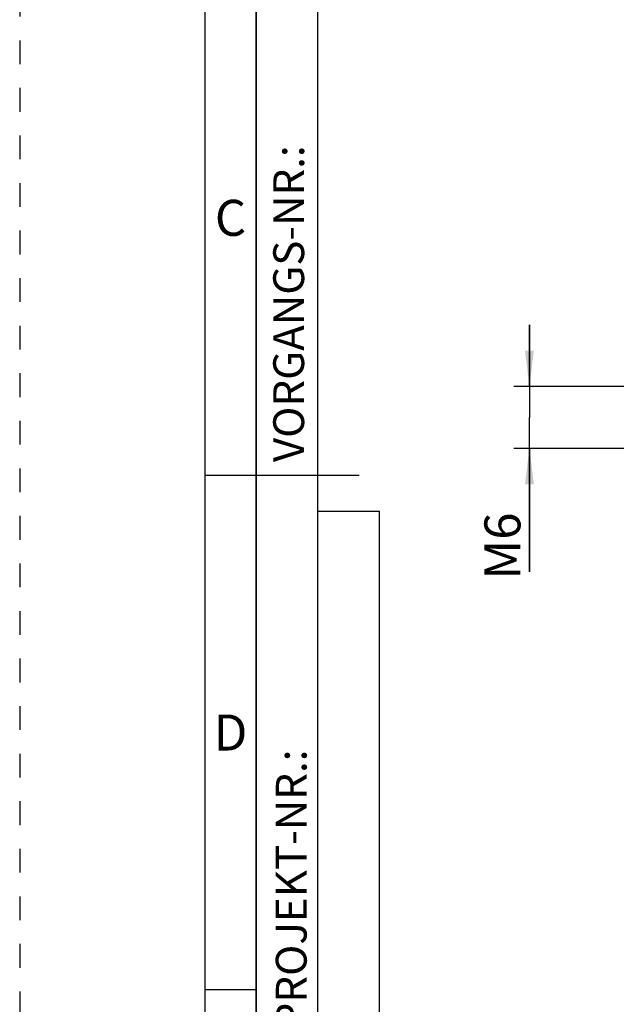
# Model space of a CAD drawing. Units: millimetres. Extents: x 0 to 420, y 0 to 297.
# Drawn here: x 0 to 58, y 97 to 193 of the extents above; entities that cross this region are included whole.
import ezdxf

# ---------------------------------------------------------------- set-up
doc = ezdxf.new("R2010")
doc.units = ezdxf.units.MM
doc.header["$LTSCALE"] = 23.1
doc.linetypes.add('HIDDEN', pattern=[0.2, 0.1, -0.1])
doc.layers.get('0').update_dxf_attribs({"linetype": 'CONTINUOUS'})
doc.layers.add('30596509_DIM', color=7, linetype='CONTINUOUS')
doc.layers.add('606902785-000-00-ED1_FORMAT', color=7, linetype='CONTINUOUS')
doc.styles.get("Standard").update_dxf_attribs({"font": 'TXT.SHX', "width": 0.7})
doc.styles.add('TEXTSTYLE_2', font='TXT.SHX', dxfattribs={"width": 0.675})
doc.dimstyles.new('DIMSTYLE_7', dxfattribs={"dimtxt": 3.5, "dimasz": 3.5, "dimexe": 0.18, "dimexo": 0.0625, "dimgap": 0.09, "dimtad": 1, "dimdec": 3, "dimdsep": 46, "dimtxsty": 'STANDARD', "dimblk": '_FILLED', "dimblk1": '_FILLED', "dimblk2": '_FILLED', "dimcen": 0.09, "dimclrt": 2, "dimadec": 0, "dimazin": 0, "dimtp": 0.05, "dimtm": 0.05, "dimtfac": 1, "dimtdec": 3, "dimtofl": 0, "dimtmove": 0, "dimatfit": 3, "dimldrblk": '_FILLED', "dimfxl": 1, "dimtolj": 1, "dimarcsym": 0})

# ---------------------------------------------------------------- blocks, each defined once
blk = doc.blocks.new('_FILLED')
at = {"color": 0, "linetype": 'BYBLOCK'}
blk.add_solid([(0, 0), (-1, 0.125), (-1, -0.125)], dxfattribs=at)
blk = doc.blocks.new('*D6')
at = {"layer": '30596509_DIM', "color": 3, "linetype": 'CONTINUOUS'}
for p, q in [((49.562, 157.102), (49.562, 163.102)), ((49.562, 163.102), (49.562, 154.102)), ((279.962, 157.102), (48.062, 157.102)), ((49.562, 139.125), (49.562, 154.102)), ((279.962, 151.102), (48.062, 151.102)), ((49.562, 151.102), (49.562, 139.125))]:
    blk.add_line(p, q, dxfattribs=at)
at = {"layer": '30596509_DIM', "color": 3, "linetype": 'CONTINUOUS', "xscale": 3.5, "yscale": 3.5, "zscale": 3.5}
for p, rotation in [((49.562, 157.102), 270), ((49.562, 151.102), 90)]:
    blk.add_blockref('_FILLED', p, dxfattribs=dict(at, rotation=rotation))
at = {"layer": '30596509_DIM', "color": 2, "linetype": 'CONTINUOUS', "insert": (45.187, 144.875), "char_height": 3.5, "width": 5.75, "attachment_point": 3, "rotation": 90, "line_spacing_factor": 0.9}
blk.add_mtext('M6', dxfattribs=at)

msp = doc.modelspace()

# ---------------------------------------------------------------- linework, layer by layer
at = {"layer": '606902785-000-00-ED1_FORMAT', "color": 6, "linetype": 'HIDDEN'}
msp.add_line((0, 297), (0, 0), dxfattribs=at)
at = {"layer": '606902785-000-00-ED1_FORMAT', "color": 7, "linetype": 'CONTINUOUS'}
for p, q in [((18, 292), (18, 5)), ((18, 148.5), (33, 148.5))]:
    msp.add_line(p, q, dxfattribs=at)
at = {"layer": '606902785-000-00-ED1_FORMAT', "color": 3, "linetype": 'CONTINUOUS'}
for p, q in [((23, 259), (23, 10)), ((23, 10), (23, 210)), ((29, 10), (29, 210)), ((29, 10), (29, 210)), ((23, 148.515), (29, 148.515)), ((29, 10), (29, 145)), ((29, 145), (35, 145)), ((35, 10), (35, 145)), ((23, 98.5), (18, 98.5))]:
    msp.add_line(p, q, dxfattribs=at)

# ---------------------------------------------------------------- texts
at = {"layer": '606902785-000-00-ED1_FORMAT', "color": 2, "linetype": 'CONTINUOUS', "char_height": 3, "attachment_point": 1, "rotation": 90, "line_spacing_factor": 0.9}
for s, insert, width in [('VORGANGS-NR.:', (24.6554, 149.7734), 28.857143), ('PROJEKT-NR.:', (24.9025, 94.6666), 25.714286)]:
    msp.add_mtext(s, dxfattribs=dict(at, insert=insert, width=width))
at = {"layer": '606902785-000-00-ED1_FORMAT', "color": 90, "linetype": 'CONTINUOUS', "char_height": 3.5, "attachment_point": 2, "line_spacing_factor": 0.9, "style": 'TEXTSTYLE_2'}
for s, insert, width in [('C', (20.5, 175.25), 2.916667), ('D', (20.5, 125.25), 3.166667)]:
    msp.add_mtext(s, dxfattribs=dict(at, insert=insert, width=width))

# ---------------------------------------------------------------- dimensions: what is measured, and where the dimension line sits
at = {"layer": '30596509_DIM', "color": 3, "linetype": 'CONTINUOUS'}
dim = msp.add_linear_dim(base=(49.5624, 157.102), p1=(279.9624, 151.102), p2=(279.9624, 157.102), angle=90, text='M<>', dimstyle='DIMSTYLE_7', dxfattribs=at)
dim.commit()
dim.dimension.update_dxf_attribs({"geometry": '*D6', "text_midpoint": (48.2256, 139.4295), "dimtype": 160})

doc.saveas('drawing.dxf')
